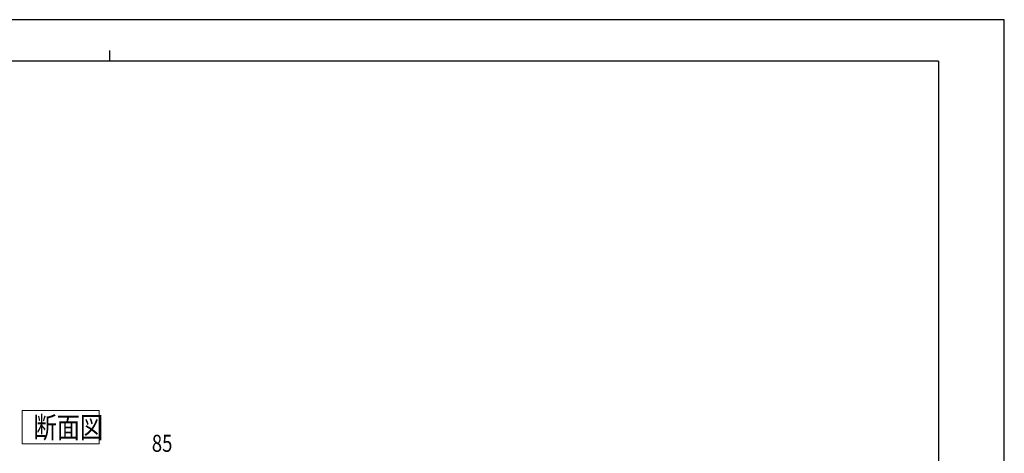
# Model space of a CAD drawing. Units: millimetres. Extents: x 0 to 2523, y 0 to 1782.
# Drawn here: x 1133 to 2523, y 1170 to 1782 of the extents above; entities that cross this region are included whole.
import ezdxf

# ---------------------------------------------------------------- set-up
doc = ezdxf.new("R2010")
doc.units = ezdxf.units.MM
for name, color, linetype, lineweight in [('USER1', 3, 'Continuous', 13), ('YKK_D', 6, 'Continuous', 13), ('YKK_ZWAK', 7, 'Continuous', 30)]:
    doc.layers.add(name, color=color, linetype=linetype, lineweight=lineweight)
doc.styles.add('text-b', font='extslim2.shx', dxfattribs={"width": 0.8, "bigfont": 'extfont2.shx'})

msp = doc.modelspace()

# ---------------------------------------------------------------- linework, layer by layer
at = {"layer": 'USER1'}
for p, q in [((1136.6, 1230.9), (1245.2, 1230.9)), ((1136.6, 1183.7), (1136.6, 1230.9)), ((1245.2, 1230.9), (1245.2, 1183.7)), ((1245.2, 1183.7), (1136.6, 1183.7))]:
    msp.add_line(p, q, dxfattribs=at)
at = {"layer": 'YKK_ZWAK'}
for p, q in [((2523, 1782), (0, 1782)), ((2523, 0), (2523, 1782)), ((1260, 1738.5), (1260, 1723.5)), ((2430, 1723.5), (90, 1723.5)), ((2430, 1723.5), (2430, 133.5))]:
    msp.add_line(p, q, dxfattribs=at)

# ---------------------------------------------------------------- texts
at = {"layer": 'USER1', "style": 'text-b', "width": 0.8}
msp.add_text('断面図', height=30, dxfattribs=at).set_placement((1152.8, 1192))
at = {"layer": 'YKK_D', "style": 'text-b', "width": 0.8}
msp.add_text('85', height=24, dxfattribs=at).set_placement((1319.7, 1172.5))

doc.saveas('drawing.dxf')
